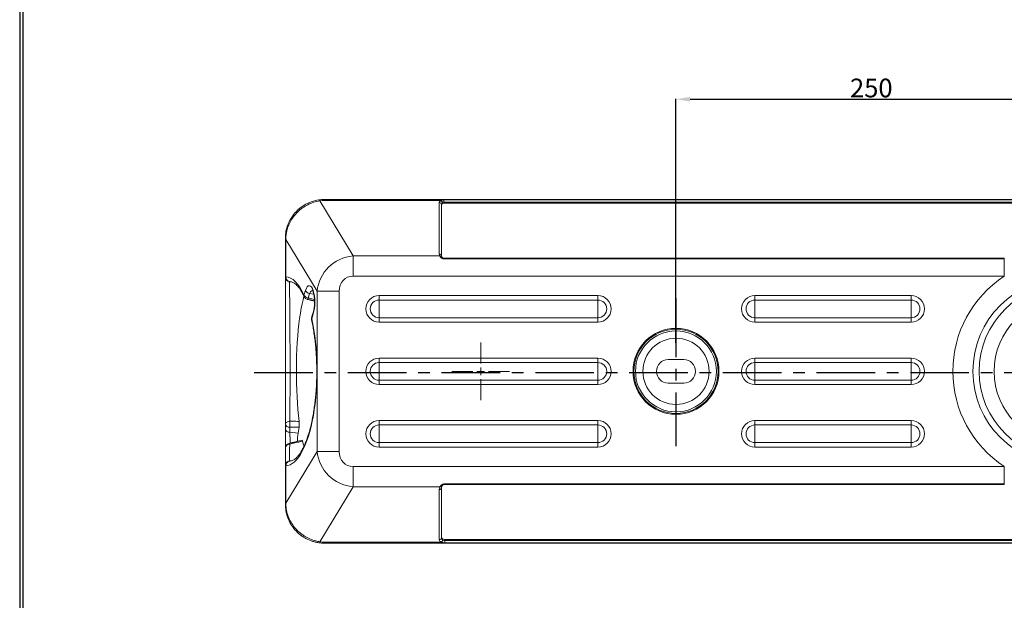
# Model space of a CAD drawing. Extents: x 0 to 1685, y -44 to 2374.
# Drawn here: x 0 to 630, y 780 to 1151 of the extents above; entities that cross this region are included whole.
import ezdxf

# ---------------------------------------------------------------- set-up
doc = ezdxf.new("R2010")
doc.units = 0
doc.header["$LTSCALE"] = 30
doc.header["$MEASUREMENT"] = 0
doc.linetypes.add('CENTER', pattern=[2, 1.25, -0.25, 0.25, -0.25])
doc.layers.get('0').update_dxf_attribs({"linetype": 'CONTINUOUS'})
doc.layers.get('DEFPOINTS').update_dxf_attribs({"linetype": 'CONTINUOUS'})
for name, color, linetype in [('1', 1, 'CENTER'), ('Dim', 86, 'CONTINUOUS'), ('F', 5, 'CONTINUOUS')]:
    doc.layers.add(name, color=color, linetype=linetype)
doc.styles.get("Standard").update_dxf_attribs({"font": 'romans.shx'})
doc.dimstyles.new('사본 STANDARD', dxfattribs={"dimtxt": 0.18, "dimasz": 0.18, "dimexe": 0.18, "dimexo": 0.0625, "dimgap": 0.09, "dimtad": 1, "dimtoh": 1, "dimdec": 1, "dimlfac": -1, "dimzin": 0, "dimdsep": 46, "dimtxsty": 'Standard', "dimcen": 0, "dimclrd": 256, "dimclre": 256, "dimadec": 1, "dimazin": 0, "dimtfac": 1, "dimtdec": 1, "dimtofl": 0, "dimtmove": 1, "dimatfit": 3, "dimfxl": 0, "dimtolj": 1, "dimtzin": 0, "dimarcsym": 0})

# ---------------------------------------------------------------- blocks, each defined once
blk = doc.blocks.new('SW_CENTERMARKSYMBOL_9')
at = {"color": 0, "linetype": 'Continuous', "lineweight": 0}
for p, q in [((0, 5), (0, 18.5)), ((-5, 0), (-18.5, 0)), ((0, 0), (-2.5, 0)), ((0, 0), (0, 2.5)), ((0, 0), (0, -2.5)), ((0, 0), (2.5, 0)), ((5, 0), (18.5, 0)), ((0, -5), (0, -18.5))]:
    blk.add_line(p, q, dxfattribs=at)
blk = doc.blocks.new('*D105')
at = {"layer": 'DEFPOINTS', "color": 0}
for p in [(670.02, 1100.4), (420.02, 944.43), (670.02, 930.23)]:
    blk.add_point(p, dxfattribs=at)
at = {"layer": 'Dim', "lineweight": -2}
for p, q in [((420.02, 944.46), (420.02, 1100.7)), ((429.02, 1100.4), (661.02, 1100.4)), ((670.02, 930.26), (670.02, 1100.7))]:
    blk.add_line(p, q, dxfattribs=at)
at = {"layer": 'Dim'}
for points in [[(429.02, 1101.9), (429.02, 1098.9), (420.02, 1100.4)], [(661.02, 1101.9), (661.02, 1098.9), (670.02, 1100.4)]]:
    blk.add_solid(points, dxfattribs=at)
at = {"layer": 'Dim', "color": 7, "insert": (545.02, 1107.6), "char_height": 12, "attachment_point": 5}
blk.add_mtext('\\A1;250', dxfattribs=at)

msp = doc.modelspace()

# ---------------------------------------------------------------- linework, layer by layer
at = {"color": 7, "linetype": 'Continuous', "lineweight": 15}
for p, q in [((213.34, 1000.12), (192.09, 1035.31)), ((195.02, 1036.2), (195.02, 1035.53)), ((195.02, 1036.2), (1145.02, 1036.2)), ((195.02, 1035.53), (269.54, 1035.53)), ((268.52, 1034.23), (268.52, 1001.37)), ((271.52, 1034.55), (271.52, 1035.99)), ((271.52, 1035.99), (1068.52, 1035.99)), ((271.52, 1033.8), (271.52, 1034.55)), ((1068.52, 1034.55), (271.52, 1034.55)), ((1068.52, 1033.8), (271.52, 1033.8)), ((270.02, 1000.07), (270.02, 1032.93)), ((170.02, 1011.2), (170.02, 1010.66)), ((170.02, 1010.66), (170.3, 1010.66)), ((170.02, 1010.66), (170.02, 986.59)), ((170.3, 1010.66), (190.32, 977.48)), ((170.3, 986.61), (170.3, 1010.66)), ((213.34, 987.13), (213.34, 1000.12)), ((268.79, 1000.12), (213.34, 1000.12)), ((271.52, 998.57), (271.52, 998.17)), ((630.15, 998.57), (271.52, 998.57)), ((271.52, 998.17), (630.15, 998.17)), ((630.15, 998.57), (630.15, 998.17)), ((630.15, 987.13), (630.15, 998.17)), ((170.02, 892.57), (170.02, 986.59)), ((213.34, 987.13), (630.15, 987.13)), ((181.92, 975.23), (182.9, 978.06)), ((204.49, 977.48), (190.32, 977.48)), ((190.32, 977.48), (190.32, 874.92)), ((204.49, 874.92), (204.49, 977.48)), ((185.58, 975.97), (184.6, 973.14)), ((188.19, 975.65), (185.58, 975.97)), ((370.02, 974.69), (230.02, 974.69)), ((230.02, 971.86), (230.02, 974.69)), ((230.02, 971.86), (370.02, 971.86)), ((230.02, 960.54), (230.02, 971.86)), ((370.02, 971.86), (370.02, 974.69)), ((370.02, 960.54), (370.02, 971.86)), ((470.52, 971.86), (470.52, 974.69)), ((570.52, 974.69), (470.52, 974.69)), ((470.52, 960.54), (470.52, 971.86)), ((470.52, 971.86), (570.52, 971.86)), ((570.52, 971.86), (570.52, 974.69)), ((570.52, 960.54), (570.52, 971.86)), ((187.91, 963.03), (186.88, 959.83)), ((370.02, 960.54), (230.02, 960.54)), ((230.02, 957.72), (230.02, 960.54)), ((370.02, 957.72), (370.02, 960.54)), ((570.52, 960.54), (470.52, 960.54)), ((470.52, 957.72), (470.52, 960.54)), ((570.52, 957.72), (570.52, 960.54)), ((230.02, 957.72), (370.02, 957.72)), ((470.52, 957.72), (570.52, 957.72)), ((370.02, 934.69), (230.02, 934.69)), ((230.02, 931.86), (230.02, 934.69)), ((370.02, 931.86), (370.02, 934.69)), ((425.02, 933.7), (415.02, 933.7)), ((470.52, 931.86), (470.52, 934.69)), ((570.52, 934.69), (470.52, 934.69)), ((570.52, 931.86), (570.52, 934.69)), ((230.02, 931.86), (370.02, 931.86)), ((230.02, 920.54), (230.02, 931.86)), ((370.02, 920.54), (370.02, 931.86)), ((470.52, 920.54), (470.52, 931.86)), ((470.52, 931.86), (570.52, 931.86)), ((570.52, 920.54), (570.52, 931.86)), ((370.02, 920.54), (230.02, 920.54)), ((230.02, 917.72), (230.02, 920.54)), ((370.02, 917.72), (370.02, 920.54)), ((570.52, 920.54), (470.52, 920.54)), ((470.52, 917.72), (470.52, 920.54)), ((570.52, 917.72), (570.52, 920.54)), ((230.02, 917.72), (370.02, 917.72)), ((415.02, 918.7), (425.02, 918.7)), ((470.52, 917.72), (570.52, 917.72)), ((170.02, 889.35), (170.02, 892.57)), ((170.02, 877.15), (170.02, 889.35)), ((172.87, 890.48), (172.87, 887.26)), ((178.81, 890.37), (178.16, 886.6)), ((370.02, 894.69), (230.02, 894.69)), ((230.02, 891.86), (230.02, 894.69)), ((230.02, 880.54), (230.02, 891.86)), ((230.02, 891.86), (370.02, 891.86)), ((370.02, 891.86), (370.02, 894.69)), ((370.02, 880.54), (370.02, 891.86)), ((470.52, 891.86), (470.52, 894.69)), ((570.52, 894.69), (470.52, 894.69)), ((470.52, 880.54), (470.52, 891.86)), ((470.52, 891.86), (570.52, 891.86)), ((570.52, 891.86), (570.52, 894.69)), ((570.52, 880.54), (570.52, 891.86)), ((178.16, 886.6), (172.87, 887.26)), ((170.02, 865.81), (170.02, 877.15)), ((370.02, 880.54), (230.02, 880.54)), ((230.02, 877.72), (230.02, 880.54)), ((230.02, 877.72), (370.02, 877.72)), ((370.02, 877.72), (370.02, 880.54)), ((570.52, 880.54), (470.52, 880.54)), ((470.52, 877.72), (470.52, 880.54)), ((470.52, 877.72), (570.52, 877.72)), ((570.52, 877.72), (570.52, 880.54)), ((190.32, 874.92), (170.3, 841.74)), ((204.49, 874.92), (190.32, 874.92)), ((170.02, 865.81), (170.02, 841.74)), ((170.3, 841.74), (170.3, 865.79)), ((213.34, 865.28), (213.34, 852.28)), ((630.15, 865.28), (213.34, 865.28)), ((630.15, 865.28), (630.15, 854.23)), ((192.09, 817.09), (213.34, 852.28)), ((213.34, 852.28), (268.99, 852.28)), ((270.02, 851.83), (270.02, 819.76)), ((630.15, 854.23), (272.02, 854.23)), ((272.02, 854.23), (272.02, 853.83)), ((272.02, 853.83), (630.15, 853.83)), ((630.15, 854.23), (630.15, 853.83)), ((268.52, 850.53), (268.52, 818.46)), ((170.02, 841.74), (170.02, 841.2)), ((170.02, 841.74), (170.3, 841.74)), ((269.85, 816.87), (195.02, 816.87)), ((195.02, 816.87), (195.02, 816.2)), ((1145.02, 816.2), (195.02, 816.2)), ((1068.02, 818.6), (272.02, 818.6)), ((272.02, 817.85), (272.02, 818.6)), ((272.02, 816.41), (272.02, 817.85)), ((272.02, 817.85), (1068.02, 817.85)), ((1068.02, 816.41), (272.02, 816.41))]:
    msp.add_line(p, q, dxfattribs=at)
at = {"color": 7, "linetype": 'Continuous', "lineweight": 15, "flags": 128}
for points in [[(181.95, 974.17), (181.36, 972.07), (180.74, 969.49), (180.15, 966.62), (179.61, 963.5), (179.11, 960.13), (178.66, 956.54), (178.26, 952.76), (177.92, 948.81), (177.63, 944.71), (177.41, 940.49), (177.24, 936.18), (177.13, 931.8), (177.08, 927.39), (177.09, 922.97), (177.17, 918.57), (177.31, 914.22), (177.5, 909.95), (177.76, 905.78), (178.07, 901.75), (178.44, 897.87), (178.86, 894.17)], [(172.93, 894.25), (172.36, 894.21), (171.81, 894.11), (171.31, 893.95), (170.87, 893.74), (170.51, 893.49), (170.24, 893.2), (170.08, 892.89), (170.02, 892.57)], [(172.8, 879.59), (172.66, 879.83), (172.53, 879.99), (172.41, 880.07), (172.34, 880.08)], [(181.07, 881.49), (181.71, 879.06), (181.96, 878.2)]]:
    msp.add_lwpolyline(points, dxfattribs=at)
at = {"color": 7, "linetype": 'Continuous', "lineweight": 15}
for centre, radius in [((670.02, 926.2), 59.96), ((670.02, 926.2), 56), ((670.02, 926.2), 46.44), ((420.02, 926.2), 27.5), ((420.02, 926.2), 26.92), ((420.02, 926.2), 25.92), ((420.02, 926.2), 21.2)]:
    msp.add_circle(centre, radius, dxfattribs=at)
for centre, radius, start, end in [((195.02, 1011.2), 25, 90, 98.41778), ((191.21, 1035.01), 0.937, 19.22404, 80.60788), ((195.02, 1015.53), 20, 90, 98.41778), ((268.61, 1032.82), 1.41, 4.40138, 93.81108), ((268.48, 1033.7), 2.11, 14.63858, 60.10511), ((170.3, 1010.87), 0.437, 87.88301, 130.14614), ((271.52, 1001.37), 3, 180, 204.63736), ((268.61, 999.96), 1.41, 4.40106, 93.8114), ((269.01, 998.84), 1.29, 27.6757, 99.73347), ((271.52, 1000.07), 1.5, 180, 204.63736), ((173.02, 986.59), 3, 180.04359, 260.53947), ((173.25, 986.54), 2.95, 178.62114, 257.93124), ((670.02, 926.2), 72.81, 123.20353, 236.79647), ((186.13, 979.45), 3.52, 203.19563, 260.98627), ((183.79, 974.76), 1.93, 165.86322, 204.18726), ((185.15, 976.62), 3.52, 203.19629, 260.98561), ((184.75, 975.23), 3, 204.85838, 257.00027), ((183.32, 973.36), 1.3, 305.53291, 350.12919), ((230.02, 966.2), 8.49, 90, 270), ((230.02, 966.2), 5.66, 90, 270), ((370.02, 966.2), 8.49, 270, 90), ((370.02, 966.2), 5.66, 270, 90), ((470.52, 966.2), 8.49, 90, 270), ((470.52, 966.2), 5.66, 90, 270), ((570.52, 966.2), 8.49, 270, 90), ((570.52, 966.2), 5.66, 270, 90), ((189.72, 959.83), 3, 162.2351, 192.59631), ((187.73, 959.37), 0.964, 151.70552, 191.82676), ((188.23, 960.32), 1.43, 162.88013, 200.12261), ((189.26, 963.53), 1.43, 163.15413, 200.11251), ((230.02, 926.2), 8.49, 90, 270), ((370.02, 926.2), 8.49, 270, 90), ((415.02, 926.2), 7.5, 90, 270), ((425.02, 926.2), 7.5, 270, 90), ((470.52, 926.2), 8.49, 90, 270), ((570.52, 926.2), 8.49, 270, 90), ((230.02, 926.2), 5.66, 90, 270), ((370.02, 926.2), 5.66, 270, 90), ((470.52, 926.2), 5.66, 90, 270), ((570.52, 926.2), 5.66, 270, 90), ((172.59, 893.08), 2.62, 191.35216, 276.15873), ((172.59, 889.86), 2.62, 191.35216, 276.15873), ((223.89, 891.57), 51.03, 176.9899, 181.22843), ((230.02, 886.2), 8.49, 90, 270), ((230.02, 886.2), 5.66, 90, 270), ((370.02, 886.2), 8.49, 270, 90), ((370.02, 886.2), 5.66, 270, 90), ((470.52, 886.2), 8.49, 90, 270), ((470.52, 886.2), 5.66, 90, 270), ((570.52, 886.2), 8.49, 270, 90), ((570.52, 886.2), 5.66, 270, 90), ((207.79, 882.13), 29.97, 171.42622, 181.47149), ((173.02, 877.15), 3, 103.09279, 180), ((172.72, 876.88), 2.72, 88.44534, 174.11796), ((173.02, 865.81), 3, 99.46053, 179.95641), ((173.25, 865.86), 2.95, 102.06876, 181.37886), ((272.02, 850.53), 3.5, 149.98827, 180), ((268.61, 851.94), 1.41, 266.18892, 355.59862), ((269.23, 853.51), 1.25, 258.68599, 327.12198), ((272.02, 851.83), 2, 149.98827, 180), ((170.3, 841.53), 0.437, 229.85386, 272.11699), ((268.61, 819.87), 1.41, 266.18905, 355.59849), ((191.21, 817.39), 0.937, 279.39212, 340.77596), ((195.02, 841.2), 25, 261.58222, 270), ((195.02, 836.87), 20, 261.58222, 270), ((268.67, 818.7), 2.18, 302.95659, 345.96917)]:
    msp.add_arc(centre, radius, start, end, dxfattribs=at)
for centre, major_axis, ratio, start_param, end_param in [((271.52, 1034.23), (-3, 0), 0.57735, 5.435123, 6.283185), ((271.52, 1032.93), (0, 1.73), 0.866025, 0.722734, 1.570796), ((271.52, 1032.93), (-1.5, 0), 0.57735, 4.712389, 6.283185), ((175.02, 1041.95), (4.1, 41.44), 0.059763, 2.409112, 2.432519), ((215.08, 975.58), (-21.4, -12.92), 0.979911, 4.248431, 5.653952), ((170.15, 926.2), (0, 60.41), 0.333481, 5.659299, 6.27573), ((215.08, 975.58), (-6.23, 10.33), 0.829098, 5.819227, 7.224748), ((185.35, 970.39), (0, 10.63), 0.333481, 3.94701, 7.048155), ((170.15, 926.2), (0, 60.41), 0.333481, 3.149048, 5.302751), ((215.08, 876.82), (-21.4, 12.92), 0.979911, 0.629233, 2.034755), ((215.08, 876.82), (6.23, 10.33), 0.829098, 2.200029, 3.605551), ((175.02, 810.45), (-4.1, 41.44), 0.059763, 0.709074, 0.732481), ((272.02, 819.76), (-2, 0), 0.57735, 0, 1.570796), ((272.02, 819.76), (0, 2.02), 0.989743, 1.570796, 2.474646), ((272.02, 818.46), (-3.5, 0), 0.57735, 0, 0.90385)]:
    msp.add_ellipse(centre, major_axis=major_axis, ratio=ratio, start_param=start_param, end_param=end_param, dxfattribs=at)
for points, knots in [([(191.36, 1035.93), (189.9, 1035.72), (188.48, 1035.37), (186.4, 1034.68), (185.71, 1034.41), (184.36, 1033.82), (183.69, 1033.5), (181.73, 1032.43), (180.5, 1031.61), (178.77, 1030.21), (178.21, 1029.72), (177.14, 1028.69), (176.62, 1028.14), (175.16, 1026.46), (174.29, 1025.26), (173.15, 1023.34), (172.8, 1022.68), (172.15, 1021.33), (171.86, 1020.64), (171.08, 1018.56), (170.69, 1017.13), (170.29, 1014.94), (170.19, 1014.19), (170.05, 1012.7), (170.02, 1011.95), (170.02, 1011.2)], [0, 0, 0, 0, 0.125, 0.125, 0.1875, 0.1875, 0.25, 0.25, 0.375, 0.375, 0.4375, 0.4375, 0.5, 0.5, 0.625, 0.625, 0.6875, 0.6875, 0.75, 0.75, 0.875, 0.875, 0.9375, 0.9375, 1, 1, 1, 1]), ([(170.32, 1011.3), (170.38, 1012.23), (170.53, 1014.5), (171.4, 1018.03), (172.94, 1021.77), (175.09, 1025.2), (177.75, 1028.28), (180.89, 1030.9), (184.39, 1033), (188.17, 1034.55), (190.78, 1035.06), (192.09, 1035.31)], [0, 0, 0, 0, 0.079009, 0.193474, 0.307958, 0.42218, 0.536396, 0.652181, 0.767965, 0.883979, 1, 1, 1, 1]), ([(271.52, 1035.99), (271.32, 1035.99), (271.12, 1035.98), (270.73, 1035.95), (270.55, 1035.92), (270.21, 1035.85), (270.06, 1035.8), (269.78, 1035.68), (269.65, 1035.61), (269.54, 1035.53)], [0, 0, 0, 0, 0.25, 0.25, 0.5, 0.5, 0.75, 0.75, 1, 1, 1, 1]), ([(270.53, 1034.23), (270.62, 1034.3), (270.73, 1034.4), (271, 1034.5), (271.24, 1034.55), (271.46, 1034.55), (271.52, 1034.55)], [0, 0, 0, 0, 0.348115, 0.432746, 0.832023, 1, 1, 1, 1]), ([(268.79, 1000.12), (268.82, 1000.06), (268.96, 999.73), (269.31, 999.18), (270.01, 998.58), (270.72, 998.26), (271.23, 998.18), (271.48, 998.17), (271.52, 998.17)], [0, 0, 0, 0, 0.074673, 0.431259, 0.666198, 0.834633, 0.973501, 1, 1, 1, 1]), ([(271.52, 998.57), (271.39, 998.57), (271.26, 998.59), (271.04, 998.64), (270.95, 998.68), (270.79, 998.76), (270.72, 998.8), (270.6, 998.88), (270.54, 998.93), (270.41, 999.06), (270.34, 999.14), (270.23, 999.3), (270.19, 999.37), (270.16, 999.44)], [0, 0, 0, 0, 0.125, 0.125, 0.25, 0.25, 0.375, 0.375, 0.5, 0.5, 0.75, 0.75, 1, 1, 1, 1]), ([(172.52, 983.64), (172.53, 983.56), (172.55, 983.44), (172.57, 983.11), (172.58, 982.91), (172.61, 982.18), (172.63, 981.54), (172.68, 979.96), (172.7, 979.02), (172.72, 977.65), (172.73, 977.37), (172.74, 976.78), (172.74, 976.48), (172.76, 975.54), (172.77, 974.89), (172.8, 972.82), (172.82, 971.32), (172.85, 968.06), (172.87, 966.3), (172.89, 963.94), (172.89, 963.46), (172.9, 962.49), (172.9, 962), (172.91, 960.51), (172.92, 959.49), (172.94, 956.38), (172.95, 954.23), (172.97, 950.86), (172.97, 949.71), (172.98, 947.96), (172.98, 947.37), (172.99, 946.18), (172.99, 945.58), (173, 942.6), (173, 940.17), (173.01, 935.25), (173.02, 932.75), (173.02, 928.95), (173.02, 927.67), (173.02, 925.13), (173.02, 923.87), (173.02, 920.1), (173.01, 917.6), (173.01, 913.9), (173, 912.67), (173, 910.22), (172.99, 908.99), (172.98, 905.39), (172.97, 903.06), (172.95, 898.55), (172.94, 896.36), (172.93, 894.25)], [0, 0, 0, 0, 0.03125, 0.03125, 0.0625, 0.0625, 0.125, 0.125, 0.1875, 0.1875, 0.203125, 0.203125, 0.21875, 0.21875, 0.25, 0.25, 0.3125, 0.3125, 0.375, 0.375, 0.390625, 0.390625, 0.40625, 0.40625, 0.4375, 0.4375, 0.5, 0.5, 0.53125, 0.53125, 0.546875, 0.546875, 0.5625, 0.5625, 0.625, 0.625, 0.6875, 0.6875, 0.71875, 0.71875, 0.75, 0.75, 0.8125, 0.8125, 0.84375, 0.84375, 0.875, 0.875, 0.9375, 0.9375, 1, 1, 1, 1]), ([(173.67, 983.53), (173.91, 983.48), (174.43, 983.37), (175.33, 982.94), (176.34, 982.24), (177.42, 981.24), (178.55, 979.93), (179.68, 978.34), (180.78, 976.49), (181.56, 974.97), (181.97, 974.1), (182.03, 973.97)], [0, 0, 0, 0, 0.111826, 0.237576, 0.357877, 0.485319, 0.610273, 0.734725, 0.859348, 0.978513, 1, 1, 1, 1]), ([(187.43, 977.97), (187.15, 977.89), (186.53, 977.71), (185.93, 976.77), (185.63, 976.07), (185.58, 975.97)], [0, 0, 0, 0, 0.403682, 0.913503, 1, 1, 1, 1]), ([(187.19, 978.35), (187.19, 978.35), (187.15, 978.38), (187.28, 978.26), (187.48, 977.89), (187.77, 977.22), (188.06, 976.29), (188.34, 975.09), (188.55, 973.68), (188.7, 972.12), (188.75, 970.48), (188.7, 968.82), (188.57, 967.23), (188.35, 965.76), (188.11, 964.68), (187.94, 964.13), (187.89, 963.95)], [0, 0, 0, 0, 0.002933, 0.064913, 0.129901, 0.200281, 0.276166, 0.356469, 0.439843, 0.525136, 0.6115, 0.698321, 0.785039, 0.871057, 0.955705, 1, 1, 1, 1]), ([(184.6, 973.14), (185.69, 972.89), (187.05, 972.58), (188.4, 972.26), (188.67, 972.2)], [0, 0, 0, 0, 0.802457, 1, 1, 1, 1]), ([(186.79, 959.17), (186.92, 958.55), (187.32, 956.76), (187.9, 953.65), (188.51, 949.82), (189.03, 945.86), (189.45, 941.79), (189.77, 937.63), (190, 933.42), (190.12, 929.16), (190.14, 924.88), (190.06, 920.62), (189.87, 916.38), (189.59, 912.19), (189.2, 908.09), (188.72, 904.08), (188.14, 900.19), (187.48, 896.45), (186.73, 892.87), (185.9, 889.48), (184.99, 886.29), (184.02, 883.32), (183, 880.61), (181.92, 878.15), (180.81, 875.96), (179.68, 874.07), (178.55, 872.47), (177.43, 871.17), (176.35, 870.17), (175.33, 869.47), (174.43, 869.03), (173.91, 868.92), (173.66, 868.87)], [0, 0, 0, 0, 0.018057, 0.052241, 0.086447, 0.12067, 0.154904, 0.189143, 0.223384, 0.257626, 0.29187, 0.326116, 0.360364, 0.394615, 0.428869, 0.463124, 0.497376, 0.531621, 0.565851, 0.600052, 0.634211, 0.668306, 0.702312, 0.7362, 0.769937, 0.803493, 0.836853, 0.870043, 0.903177, 0.93644, 0.970375, 1, 1, 1, 1]), ([(178.81, 890.37), (177.42, 890.39), (176.03, 890.42), (174.64, 890.44), (174.05, 890.46), (173.46, 890.47), (172.87, 890.48)], [0.000000011, 0.000000011, 0.000000011, 0.000000011, 0.004175143, 0.004175143, 0.004175143, 0.005948468, 0.005948468, 0.005948468, 0.005948468]), ([(172.93, 894.25), (173.52, 894.25), (174.11, 894.24), (174.7, 894.23), (176.09, 894.21), (177.47, 894.19), (178.86, 894.17)], [0, 0, 0, 0, 0.001771526, 0.001771526, 0.001771526, 0.005942334, 0.005942334, 0.005942334, 0.005942334]), ([(178.86, 894.17), (178.89, 893.88), (178.95, 893.3), (178.97, 892.29), (178.93, 891.31), (178.86, 890.69), (178.82, 890.41), (178.81, 890.37)], [0, 0, 0, 0, 0.240604, 0.481342, 0.719228, 0.956672, 1, 1, 1, 1]), ([(172.87, 887.26), (172.91, 886.58), (172.98, 885.22), (173.03, 882.69), (173.01, 881.04), (173, 880.25)], [0, 0, 0, 0, 0.342036, 0.682262, 1, 1, 1, 1]), ([(172.8, 879.59), (172.79, 878.79), (172.78, 878.03), (172.75, 876.6), (172.74, 875.92), (172.71, 874.03), (172.69, 872.95), (172.64, 871.14), (172.62, 870.41), (172.58, 869.58), (172.57, 869.35), (172.55, 868.99), (172.54, 868.85), (172.52, 868.76)], [0, 0, 0, 0, 0.125, 0.125, 0.25, 0.25, 0.5, 0.5, 0.75, 0.75, 0.875, 0.875, 1, 1, 1, 1]), ([(181.07, 881.49), (179.4, 881.1), (177.74, 880.72), (176.08, 880.34), (174.98, 880.09), (173.89, 879.84), (172.8, 879.59)], [0.000000012, 0.000000012, 0.000000012, 0.000000012, 0.005206468, 0.005206468, 0.005206468, 0.008629897, 0.008629897, 0.008629897, 0.008629897]), ([(180.75, 882.01), (180.79, 882.01), (180.9, 882.01), (181, 881.74), (181.06, 881.52), (181.07, 881.49)], [0, 0, 0, 0, 0.399072, 0.907269, 1, 1, 1, 1]), ([(272.02, 854.23), (271.81, 854.22), (271.31, 854.19), (270.78, 853.99), (270.21, 853.69), (269.5, 853.14), (269.19, 852.61), (268.99, 852.28)], [0, 0, 0, 0, 0.132905, 0.313083, 0.361715, 0.596104, 1, 1, 1, 1]), ([(270.29, 852.83), (270.34, 852.92), (270.4, 853.01), (270.55, 853.2), (270.65, 853.3), (270.84, 853.45), (270.91, 853.5), (271.07, 853.6), (271.16, 853.64), (271.37, 853.73), (271.49, 853.76), (271.74, 853.82), (271.88, 853.83), (272.02, 853.83)], [0, 0, 0, 0, 0.25, 0.25, 0.5, 0.5, 0.625, 0.625, 0.75, 0.75, 0.875, 0.875, 1, 1, 1, 1]), ([(170.02, 841.2), (170.02, 839.7), (170.15, 838.22), (170.55, 836.04), (170.71, 835.31), (171.01, 834.24), (171.11, 833.88), (171.34, 833.17), (171.47, 832.81), (172.12, 831.06), (172.76, 829.72), (173.89, 827.81), (174.3, 827.19), (175.17, 825.98), (175.64, 825.39), (177.1, 823.7), (178.17, 822.67), (179.9, 821.28), (180.49, 820.84), (181.42, 820.22), (181.74, 820.02), (182.38, 819.63), (182.7, 819.44), (184.32, 818.56), (185.67, 817.97), (187.76, 817.27), (188.47, 817.06), (189.91, 816.72), (190.63, 816.58), (191.36, 816.47)], [0, 0, 0, 0, 0.125, 0.125, 0.1875, 0.1875, 0.21875, 0.21875, 0.25, 0.25, 0.375, 0.375, 0.4375, 0.4375, 0.5, 0.5, 0.625, 0.625, 0.6875, 0.6875, 0.71875, 0.71875, 0.75, 0.75, 0.875, 0.875, 0.9375, 0.9375, 1, 1, 1, 1]), ([(192.09, 817.09), (191.26, 817.23), (189.12, 817.62), (185.75, 818.78), (182.11, 820.67), (178.78, 823.17), (175.89, 826.15), (173.54, 829.55), (171.8, 833.22), (170.65, 837.1), (170.43, 839.76), (170.32, 841.1)], [0, 0, 0, 0, 0.074066, 0.189785, 0.305499, 0.423526, 0.541558, 0.657209, 0.772866, 0.88647, 1, 1, 1, 1]), ([(269.85, 816.87), (270.13, 816.74), (270.6, 816.51), (271.32, 816.43), (271.77, 816.41), (271.93, 816.41), (272.02, 816.41)], [0, 0, 0, 0, 0.472105, 0.801647, 0.898481, 1, 1, 1, 1]), ([(272.02, 817.85), (271.79, 817.85), (271.56, 817.87), (271.13, 817.96), (270.94, 818.05), (270.78, 818.17)], [0, 0, 0, 0, 0.5, 0.5, 1, 1, 1, 1])]:
    msp.add_open_spline(points, degree=3, knots=knots, dxfattribs=at)
for points, degree in [([(170.02, 986.59), (170.3, 986.61)], 1), ([(172.63, 983.66), (172.56, 983.66), (172.52, 983.65), (172.52, 983.64)], 3), ([(173.67, 983.5), (172.63, 983.66)], 1), ([(184.07, 972.29), (188.71, 971.22)], 1), ([(187.89, 963.95), (186.86, 960.74)], 1), ([(180.74, 882.06), (172.34, 880.09)], 1), ([(170.3, 865.79), (170.02, 865.81)], 1), ([(172.52, 868.76), (172.52, 868.75), (172.56, 868.74), (172.63, 868.74)], 3), ([(172.63, 868.74), (173.66, 868.93)], 1)]:
    msp.add_open_spline(points, degree=degree, dxfattribs=at)
at = {"layer": '1'}
for p, q in [((420.02, 972.76), (420.02, 878.31)), ((150.02, 925.53), (1190.02, 925.53))]:
    msp.add_line(p, q, dxfattribs=at)
at = {"layer": 'F', "color": 7}
for points in [[(0, 2337.6), (0, 0), (1684.8, 0), (1684.8, 2337.6)], [(1.92, 2335.68), (1.92, 1.92), (1682.88, 1.92), (1682.88, 2335.68)]]:
    msp.add_lwpolyline(points, close=True, dxfattribs=at)

# ---------------------------------------------------------------- block references
at = {"color": 7, "linetype": 'Continuous', "lineweight": 0, "rotation": 90}
msp.add_blockref('SW_CENTERMARKSYMBOL_9', (295.02, 926.2), dxfattribs=at)

# ---------------------------------------------------------------- dimensions: what is measured, and where the dimension line sits
at = {"layer": 'Dim'}
dim = msp.add_linear_dim(base=(670.02, 1100.4), p1=(420.02, 944.43), p2=(670.02, 930.23), dimstyle='사본 STANDARD', override={"dimscale": 0.6, "dimtxt": 20, "dimasz": 15, "dimexe": 0.5, "dimgap": 2, "dimzin": 12, "dimclrt": 7}, dxfattribs=at)
dim.commit()
dim.dimension.update_dxf_attribs({"geometry": '*D105', "text_midpoint": (545.02, 1107.6)})

doc.saveas('drawing.dxf')
